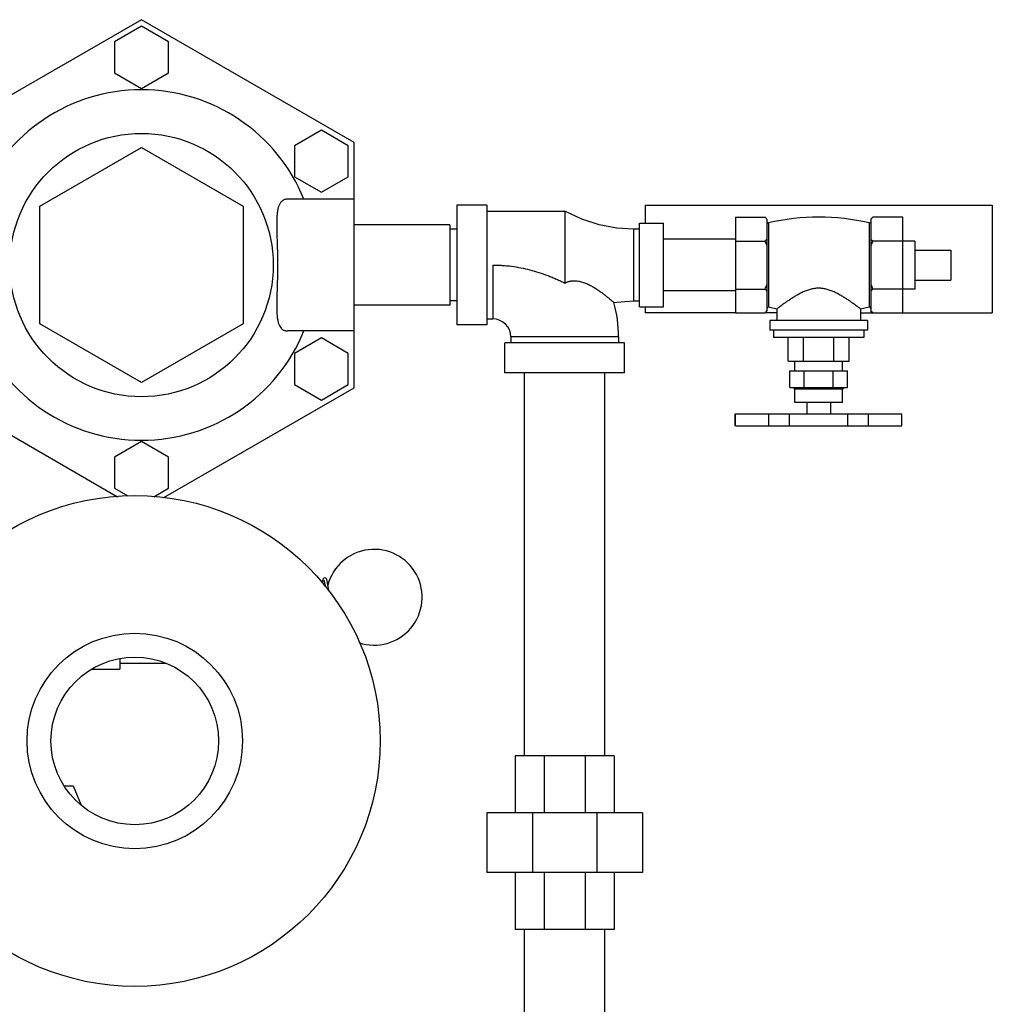
# Model space of a CAD drawing. Units: inches. Extents: x -56 to 55, y -35 to 58.
# Drawn here: x 11 to 21, y -23 to -13 of the extents above; entities that cross this region are included whole.
import ezdxf

# ---------------------------------------------------------------- set-up
doc = ezdxf.new("R2010")
doc.units = ezdxf.units.IN
doc.header["$LTSCALE"] = 1.21
doc.header["$MEASUREMENT"] = 0
doc.layers.get('0').update_dxf_attribs({"linetype": 'CONTINUOUS'})

msp = doc.modelspace()

# ---------------------------------------------------------------- linework, layer by layer
for p, q in [((12.368, -12.8983), (10.14925, -14.1793)), ((14.58675, -14.1793), (12.368, -12.8983)), ((12.368, -12.96702), (12.08675, -13.1294)), ((12.64925, -13.1294), (12.368, -12.96702)), ((12.08675, -13.1294), (12.08675, -13.45416)), ((12.64925, -13.45416), (12.64925, -13.1294)), ((12.08675, -13.45416), (12.368, -13.61654)), ((12.368, -13.61654), (12.64925, -13.45416)), ((14.24598, -14.05128), (13.96473, -14.21366)), ((14.52723, -14.21366), (14.24598, -14.05128)), ((14.58675, -16.74129), (14.58675, -14.1793)), ((11.3055, -14.84686), (12.368, -14.23342)), ((12.368, -14.23342), (13.4305, -14.84686)), ((13.96473, -14.21366), (13.96473, -14.53842)), ((14.52723, -14.53842), (14.52723, -14.21366)), ((13.96473, -14.53842), (14.24598, -14.7008)), ((14.24598, -14.7008), (14.52723, -14.53842)), ((14.58675, -14.77279), (13.89072, -14.77279)), ((11.3055, -16.07373), (11.3055, -14.84686)), ((13.4305, -14.84686), (13.4305, -16.07373)), ((15.66137, -14.83529), (15.66137, -16.08529)), ((15.97387, -14.83529), (15.66137, -14.83529)), ((15.97387, -14.83529), (15.97387, -16.08529)), ((15.97387, -14.89779), (16.78637, -14.89779)), ((16.78637, -14.89779), (16.78637, -15.64779)), ((17.62512, -14.83529), (17.62512, -15.02279)), ((17.62512, -14.83529), (21.25012, -14.83529)), ((21.25012, -14.83529), (21.25012, -15.96029)), ((18.56762, -14.96029), (18.56762, -15.96029)), ((18.56762, -14.96029), (18.87762, -14.96029)), ((18.89762, -14.98029), (18.89762, -15.94029)), ((20.00262, -14.96029), (19.98262, -14.98029)), ((19.98262, -14.98029), (19.98262, -15.94029)), ((20.31762, -14.96029), (20.00262, -14.96029)), ((20.31762, -15.96029), (20.31762, -14.96029)), ((15.58675, -15.04029), (14.58675, -15.04029)), ((15.58675, -15.04029), (15.58675, -15.88029)), ((15.66137, -15.08529), (15.58675, -15.08529)), ((17.50512, -15.08529), (17.50512, -15.83529)), ((17.56762, -15.08529), (17.50512, -15.08529)), ((17.56762, -15.89779), (17.56762, -15.02279)), ((17.56762, -15.02279), (17.81762, -15.02279)), ((17.81762, -15.89779), (17.81762, -15.02279)), ((18.91275, -15.01965), (18.91275, -15.90094)), ((19.96531, -15.02029), (19.96531, -15.90029)), ((18.56762, -15.19029), (17.81762, -15.19029)), ((18.56762, -15.21029), (18.87762, -15.21029)), ((20.31762, -15.21029), (20.00262, -15.21029)), ((20.44262, -15.21029), (20.31762, -15.21029)), ((20.44262, -15.21029), (20.44262, -15.71029)), ((20.44262, -15.30404), (20.81762, -15.30404)), ((20.81762, -15.30404), (20.81762, -15.61654)), ((16.03637, -15.46029), (16.03637, -16.02279)), ((20.44262, -15.61654), (20.81762, -15.61654)), ((18.56762, -15.71029), (18.87762, -15.71029)), ((20.31762, -15.71029), (20.00262, -15.71029)), ((20.44262, -15.71029), (20.31762, -15.71029)), ((18.56762, -15.73029), (17.81762, -15.73029)), ((15.58675, -15.88029), (14.58675, -15.88029)), ((15.66137, -15.83529), (15.58675, -15.83529)), ((17.50512, -15.83529), (17.56762, -15.83529)), ((17.56762, -15.89779), (17.81762, -15.89779)), ((17.62512, -15.89779), (17.62512, -15.96029)), ((19.00012, -15.91922), (18.91275, -15.90094)), ((19.00012, -15.91922), (19.00012, -16.04029)), ((19.96531, -15.90029), (19.87512, -15.91922)), ((19.87512, -15.91922), (19.87512, -16.04029)), ((15.97387, -16.02279), (16.03637, -16.02279)), ((18.56762, -15.96029), (17.62512, -15.96029)), ((18.56762, -15.96029), (18.87762, -15.96029)), ((19.00012, -15.96029), (18.87762, -15.96029)), ((19.87512, -15.96029), (21.25012, -15.96029)), ((20.00262, -15.96029), (19.98262, -15.94029)), ((12.368, -16.68716), (11.3055, -16.07373)), ((13.4305, -16.07373), (12.368, -16.68716)), ((15.97387, -16.08529), (15.66137, -16.08529)), ((19.94762, -16.04029), (18.92762, -16.04029)), ((18.92762, -16.04029), (18.92762, -16.14029)), ((19.94762, -16.14029), (18.92762, -16.14029)), ((18.96712, -16.14029), (18.96712, -16.21529)), ((19.90812, -16.14029), (19.90812, -16.21529)), ((19.94762, -16.04029), (19.94762, -16.14029)), ((14.58675, -16.14779), (13.89072, -16.14779)), ((14.24598, -16.21979), (13.96473, -16.38217)), ((14.52723, -16.38217), (14.24598, -16.21979)), ((16.22387, -16.21029), (16.22387, -16.27279)), ((17.34887, -16.21029), (16.22387, -16.21029)), ((17.34887, -16.21029), (17.34887, -16.27279)), ((19.90812, -16.21529), (18.96712, -16.21529)), ((19.12012, -16.46529), (19.12012, -16.21529)), ((19.27887, -16.46529), (19.27887, -16.21529)), ((19.59637, -16.46529), (19.59637, -16.21529)), ((19.75512, -16.46529), (19.75512, -16.21529)), ((16.16137, -16.58529), (16.16137, -16.27279)), ((17.41137, -16.27279), (16.16137, -16.27279)), ((17.41137, -16.58529), (17.41137, -16.27279)), ((13.96473, -16.38217), (13.96473, -16.70693)), ((14.52723, -16.70693), (14.52723, -16.38217)), ((19.12012, -16.46529), (19.75512, -16.46529)), ((19.18762, -16.56529), (19.18762, -16.46529)), ((19.68762, -16.56529), (19.68762, -16.46529)), ((17.41137, -16.58529), (16.16137, -16.58529)), ((16.36637, -20.58529), (16.36637, -16.58529)), ((17.20637, -20.58529), (17.20637, -16.58529)), ((19.13762, -16.56529), (19.73762, -16.56529)), ((19.13762, -16.74029), (19.13762, -16.56529)), ((19.28762, -16.74029), (19.28762, -16.56529)), ((19.58762, -16.74029), (19.58762, -16.56529)), ((19.73762, -16.74029), (19.73762, -16.56529)), ((10.14925, -16.74129), (12.1194, -17.87876)), ((12.60176, -17.88732), (14.58675, -16.74129)), ((13.96473, -16.70693), (14.24598, -16.86931)), ((14.24598, -16.86931), (14.52723, -16.70693)), ((19.13762, -16.74029), (19.73762, -16.74029)), ((19.68762, -16.75592), (19.18762, -16.75592)), ((19.18762, -16.89529), (19.18762, -16.75592)), ((19.68762, -16.89529), (19.68762, -16.75592)), ((19.68762, -16.89529), (19.18762, -16.89529)), ((19.31262, -16.89529), (19.31262, -17.01529)), ((19.56262, -16.89529), (19.56262, -17.01529)), ((18.56742, -17.14029), (18.56742, -17.01529)), ((18.56743, -17.01529), (20.30723, -17.01529)), ((18.568, -17.14029), (18.568, -17.01529)), ((18.918, -17.14029), (18.918, -17.01529)), ((19.13451, -17.14029), (19.13451, -17.01529)), ((19.74073, -17.14029), (19.74073, -17.01529)), ((19.95723, -17.14029), (19.95723, -17.01529)), ((20.30723, -17.14029), (20.30723, -17.01529)), ((18.56801, -17.14029), (20.30723, -17.14029)), ((12.368, -17.30404), (12.08675, -17.46642)), ((12.64925, -17.46642), (12.368, -17.30404)), ((12.08675, -17.46642), (12.08675, -17.79118)), ((12.64925, -17.79118), (12.64925, -17.46642)), ((12.08675, -17.79118), (12.22583, -17.87148)), ((12.49534, -17.88004), (12.64925, -17.79118)), ((14.27167, -18.80404), (14.28343, -18.80404)), ((14.31645, -18.81678), (14.31397, -18.79876)), ((12.14173, -19.56849), (12.14173, -19.67904)), ((12.14173, -19.61654), (12.61812, -19.61654)), ((11.84938, -19.67904), (12.14173, -19.67904)), ((17.30199, -20.58529), (16.27074, -20.58529)), ((16.27074, -20.58529), (16.27074, -21.17904)), ((16.57279, -20.58529), (16.57279, -21.17904)), ((16.99995, -20.58529), (16.99995, -21.17904)), ((17.30199, -20.58529), (17.30199, -21.17904)), ((11.56209, -20.89779), (11.65516, -20.89779)), ((11.65516, -20.89779), (11.73819, -21.10119)), ((17.59887, -21.17904), (15.97387, -21.17904)), ((15.97387, -21.17904), (15.97387, -21.80404)), ((16.44982, -21.17904), (16.44982, -21.80404)), ((17.12292, -21.17904), (17.12292, -21.80404)), ((17.59887, -21.17904), (17.59887, -21.80404)), ((17.59887, -21.80404), (15.97387, -21.80404)), ((16.27074, -21.80404), (16.27074, -22.39779)), ((16.57279, -21.80404), (16.57279, -22.39779)), ((16.99995, -21.80404), (16.99995, -22.39779)), ((17.30199, -21.80404), (17.30199, -22.39779)), ((17.30199, -22.39779), (16.27074, -22.39779)), ((16.36637, -26.39779), (16.36637, -22.39779)), ((17.20637, -26.39779), (17.20637, -22.39779))]:
    msp.add_line(p, q)
for points in [[(17.50512, -15.08529), (17.33077, -15.07453), (17.14773, -15.03971), (16.96379, -14.97981), (16.78637, -14.89779)], [(17.29857, -15.85042), (17.33077, -15.84605), (17.50512, -15.83529)], [(14.28236, -18.72592), (14.27222, -18.72916), (14.26645, -18.73497), (14.26331, -18.74076), (14.26083, -18.74748), (14.25854, -18.75574), (14.25629, -18.76583), (14.25405, -18.77779), (14.25343, -18.78163)], [(14.27301, -18.75309), (14.27277, -18.75281), (14.2728, -18.75295), (14.27379, -18.75537), (14.27517, -18.75976), (14.27675, -18.76598), (14.27845, -18.77393), (14.28023, -18.78356), (14.28208, -18.79486), (14.28399, -18.80779), (14.28584, -18.82146)], [(14.28127, -18.80404), (14.28134, -18.80351), (14.28236, -18.79678)], [(14.31397, -18.79876), (14.31156, -18.78309), (14.3092, -18.76974), (14.30686, -18.7586), (14.30448, -18.74945), (14.30194, -18.74204), (14.29886, -18.73587), (14.29347, -18.72986), (14.28355, -18.72596), (14.28235, -18.72592)], [(14.32239, -18.86639), (14.32163, -18.85954), (14.319, -18.83709), (14.31645, -18.81678)]]:
    msp.add_lwpolyline(points)
for centre, radius in [((12.368, -15.46029), 1.375), ((12.29798, -20.42904), 2.5625), ((12.29798, -20.42904), 1.125), ((12.29798, -20.42904), 0.875)]:
    msp.add_circle(centre, radius)
for centre, radius, start, end in [((12.368, -15.46029), 1.82996, 22.067009, 157.932991), ((18.58457, -15.25409), 0.41496, 42.320315, 45.07298), ((18.6285, -15.21404), 0.35552, 40.801503, 42.314784), ((19.43762, -17.31074), 2.35045, 77.026226, 102.903374), ((20.25174, -15.21404), 0.35552, 137.685216, 139.198497), ((20.29567, -15.25409), 0.41496, 134.92702, 137.679685), ((18.90999, -15.00759), 0.01237, 200.580675, 282.903374), ((19.96848, -15.00652), 0.01414, 257.026226, 339.405245), ((18.1258, -15.58708), 0.84095, 23.394854, 26.61875), ((20.75444, -15.58708), 0.84095, 153.38125, 156.605146), ((18.1258, -15.3335), 0.84095, 333.38125, 336.605146), ((20.75444, -15.3335), 0.84095, 203.394854, 206.61875), ((16.03637, -16.21029), 1.3125, 0, 15.913861), ((18.90999, -15.91299), 0.01237, 77.096626, 159.419325), ((19.96848, -15.91407), 0.01414, 20.594755, 102.973774), ((16.03637, -16.21029), 0.1875, 0, 90), ((12.368, -15.46029), 1.82996, 202.067009, 337.932991), ((19.17199, -16.75592), 0.01562, 0, 90), ((19.70324, -16.75592), 0.01562, 90, 180), ((14.79798, -18.92904), 0.5, 251.42662, 165.318442)]:
    msp.add_arc(centre, radius, start, end)
for points, knots in [([(13.89072, -14.77279), (13.88658, -14.77279), (13.87844, -14.77325), (13.86656, -14.77547), (13.85533, -14.77925), (13.8448, -14.7846), (13.83503, -14.79155), (13.82606, -14.8001), (13.81792, -14.81024), (13.81063, -14.82195), (13.80418, -14.83523), (13.79856, -14.85004), (13.79375, -14.86637), (13.78973, -14.88418), (13.78644, -14.90343), (13.78386, -14.92407), (13.78193, -14.94605), (13.78058, -14.96931), (13.77976, -14.9938), (13.7794, -15.01944), (13.77944, -15.04618), (13.77992, -15.08382), (13.7812, -15.13306), (13.78321, -15.19445), (13.78529, -15.25847), (13.78704, -15.3245), (13.78822, -15.39189), (13.78862, -15.45997), (13.78823, -15.52805), (13.78705, -15.59544), (13.78531, -15.66149), (13.78323, -15.72554), (13.78122, -15.78696), (13.77993, -15.83624), (13.77944, -15.8739), (13.7794, -15.90067), (13.77975, -15.92634), (13.78056, -15.95086), (13.7819, -15.97416), (13.78383, -15.99618), (13.7864, -16.01686), (13.78967, -16.03614), (13.7937, -16.05399), (13.7985, -16.07035), (13.80412, -16.08521), (13.81242, -16.10237), (13.82269, -16.11726), (13.83497, -16.12899), (13.84475, -16.13596), (13.8553, -16.14132), (13.86655, -16.1451), (13.87843, -16.14733), (13.88658, -16.14779), (13.89072, -16.14779)], [0, 0, 0, 0, 0.00836547, 0.01645128, 0.02436891, 0.03225479, 0.04025991, 0.04853908, 0.05723893, 0.06648975, 0.07639941, 0.08705204, 0.09850742, 0.1108051, 0.12396424, 0.13798983, 0.15287264, 0.16859292, 0.18512365, 0.20242972, 0.22047163, 0.2392067, 0.27856809, 0.32012338, 0.36345828, 0.40814666, 0.45374342, 0.49979838, 0.54585494, 0.59145735, 0.63615534, 0.67950579, 0.72108294, 0.76047318, 0.77922529, 0.79728589, 0.81461237, 0.83116531, 0.84690904, 0.86181558, 0.87586652, 0.88905163, 0.90137223, 0.91284991, 0.92352432, 0.93345339, 0.95140063, 0.95969181, 0.96770892, 0.97560893, 0.98353955, 0.99163258, 1, 1, 1, 1]), ([(18.87762, -15.21029), (18.87937, -15.20854), (18.88623, -15.20157), (18.89286, -15.19438), (18.89762, -15.18885)], [0, 0, 0, 0, 0.25391552, 1, 1, 1, 1]), ([(20.00262, -15.21029), (20.00086, -15.20854), (19.99401, -15.20157), (19.98738, -15.19438), (19.98262, -15.18885)], [0, 0, 0, 0, 0.25391552, 1, 1, 1, 1]), ([(16.03637, -15.46029), (16.05265, -15.46029), (16.08522, -15.46082), (16.15028, -15.464), (16.23137, -15.47192), (16.32785, -15.48759), (16.42316, -15.50917), (16.51698, -15.53633), (16.59372, -15.5633), (16.65409, -15.58726), (16.6988, -15.60634), (16.74291, -15.62648), (16.77195, -15.64059), (16.78637, -15.64779)], [0, 0, 0, 0, 0.06262077, 0.12524222, 0.25046786, 0.37569222, 0.50090457, 0.62607001, 0.75110438, 0.81352983, 0.87585014, 0.93802503, 1, 1, 1, 1]), ([(16.78637, -15.64779), (16.79366, -15.64418), (16.80486, -15.63933), (16.82018, -15.63408), (16.83176, -15.63081), (16.84344, -15.62821), (16.85518, -15.62625), (16.86695, -15.62493), (16.88263, -15.62401), (16.90219, -15.62435), (16.92544, -15.62692), (16.94828, -15.63137), (16.97065, -15.63741), (16.99251, -15.64479), (17.01382, -15.65328), (17.03459, -15.66267), (17.05481, -15.6728), (17.07448, -15.68351), (17.09359, -15.69467), (17.11213, -15.70617), (17.13582, -15.72163), (17.16381, -15.74111), (17.19509, -15.76441), (17.2233, -15.78657), (17.25323, -15.81108), (17.2779, -15.83217), (17.29421, -15.84654), (17.29857, -15.85042)], [0, 0, 0, 0, 0.04189723, 0.0626617, 0.08329489, 0.10380602, 0.12421089, 0.14452231, 0.16475144, 0.20500937, 0.24506225, 0.2849456, 0.32467561, 0.36423812, 0.40360019, 0.44271555, 0.48152557, 0.51996394, 0.55795332, 0.59540804, 0.63223225, 0.70354437, 0.77087624, 0.83294278, 0.88814136, 0.96998427, 1, 1, 1, 1]), ([(18.89762, -15.73173), (18.89605, -15.72991), (18.88958, -15.72258), (18.88283, -15.7155), (18.87762, -15.71029)], [0, 0, 0, 0, 0.24602799, 1, 1, 1, 1]), ([(19.87512, -15.91922), (19.87201, -15.91684), (19.85999, -15.90769), (19.83421, -15.88832), (19.80296, -15.86551), (19.77122, -15.84315), (19.74329, -15.82411), (19.71835, -15.80783), (19.69718, -15.79459), (19.68051, -15.78452), (19.66329, -15.77451), (19.64551, -15.76464), (19.62717, -15.75502), (19.60827, -15.74574), (19.58879, -15.73692), (19.56872, -15.72871), (19.54807, -15.72126), (19.52685, -15.71476), (19.5051, -15.70941), (19.48662, -15.70608), (19.47165, -15.70416), (19.45657, -15.70278), (19.43762, -15.70208), (19.4149, -15.70291), (19.39235, -15.70541), (19.37015, -15.70941), (19.3484, -15.71476), (19.32718, -15.72126), (19.30653, -15.7287), (19.28646, -15.73692), (19.26069, -15.74859), (19.23587, -15.76123), (19.21195, -15.77451), (19.18925, -15.7877), (19.16234, -15.80428), (19.13195, -15.82411), (19.10402, -15.84315), (19.07228, -15.8655), (19.04103, -15.88832), (19.01525, -15.90769), (19.00323, -15.91684), (19.00012, -15.91922)], [0, 0, 0, 0, 0.01182815, 0.04564019, 0.09747266, 0.12876031, 0.16295638, 0.19962835, 0.21877457, 0.23840556, 0.25848421, 0.27897543, 0.29984725, 0.32107285, 0.34262236, 0.36446687, 0.38658623, 0.40894257, 0.43150623, 0.45423977, 0.46565318, 0.47708948, 0.50000128, 0.52291169, 0.54575871, 0.56849342, 0.59105543, 0.61341412, 0.6355326, 0.65737741, 0.67892816, 0.72102147, 0.74151324, 0.76159201, 0.8003686, 0.83704084, 0.87123751, 0.90252562, 0.95435887, 0.98817158, 1, 1, 1, 1]), ([(19.98262, -15.73173), (19.98419, -15.72991), (19.99066, -15.72258), (19.99741, -15.7155), (20.00262, -15.71029)], [0, 0, 0, 0, 0.24602799, 1, 1, 1, 1]), ([(18.87762, -15.96029), (18.87937, -15.95854), (18.88623, -15.95157), (18.89286, -15.94438), (18.89762, -15.93885)], [0, 0, 0, 0, 0.25391552, 1, 1, 1, 1]), ([(20.00262, -15.96029), (20.00086, -15.95854), (19.99401, -15.95157), (19.98738, -15.94438), (19.98262, -15.93885)], [0, 0, 0, 0, 0.25391552, 1, 1, 1, 1])]:
    msp.add_open_spline(points, degree=3, knots=knots)

doc.saveas('drawing.dxf')
